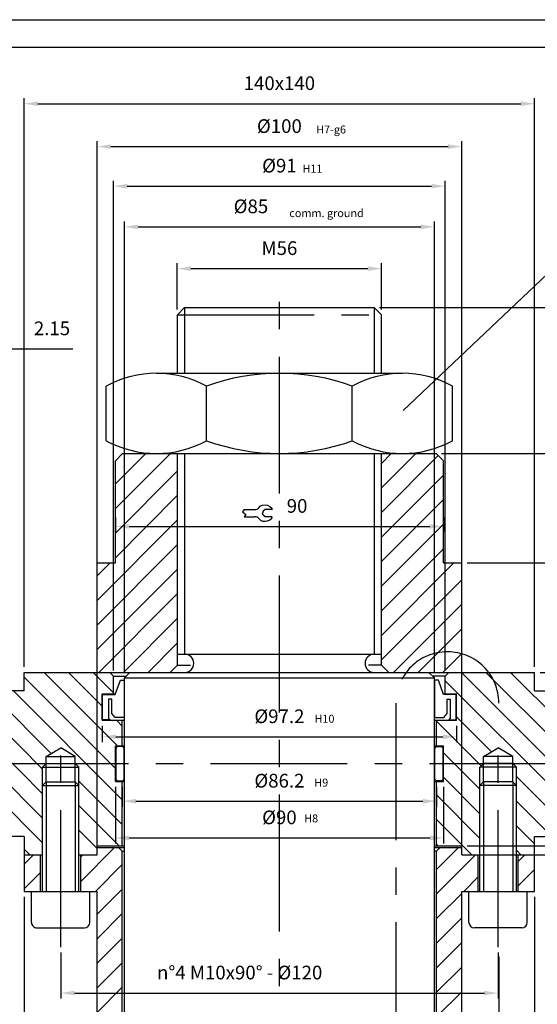
# Model space of a CAD drawing. Extents: x 6370 to 7261, y 1584 to 2214.
# Drawn here: x 6583 to 6725, y 1945 to 2214 of the extents above; entities that cross this region are included whole.
import ezdxf
from ezdxf.enums import TextEntityAlignment as Align

# ---------------------------------------------------------------- set-up
doc = ezdxf.new("R2010")
doc.units = 0
doc.header["$LTSCALE"] = 100
doc.header["$MEASUREMENT"] = 0
doc.linetypes.add('CENTER', pattern=[0.6, 0.375, -0.075, 0.075, -0.075])
doc.layers.get('0').update_dxf_attribs({"linetype": 'CONTINUOUS'})
doc.layers.get('DEFPOINTS').update_dxf_attribs({"linetype": 'CONTINUOUS'})
doc.styles.get("Standard").update_dxf_attribs({"font": 'romans.shx'})
doc.dimstyles.get("Standard").update_dxf_attribs({"dimscale": 1.5, "dimtxt": 2.5, "dimasz": 2.5, "dimexe": 1, "dimexo": 1, "dimgap": 1.5, "dimtad": 0, "dimdec": 4, "dimtxsty": 'STANDARD', "dimcen": -3, "dimclrd": 1, "dimclre": 1, "dimclrt": 1, "dimazin": 3, "dimtfac": 1, "dimtdec": 4, "dimtmove": 0, "dimatfit": 3, "dimtvp": 1, "dimtolj": 1, "dimtzin": 0})

# ---------------------------------------------------------------- blocks, each defined once
blk = doc.blocks.new('*X0')
at = {"color": 0, "linetype": 'CONTINUOUS'}
for p, q in [((6532.4, 2080.44), (6547.48, 2095.52)), ((6532.4, 2087.17), (6540.75, 2095.52)), ((6605.4, 2092.82), (6608.1, 2095.52)), ((6605.4, 2086.09), (6614.83, 2095.52)), ((6605.4, 2079.35), (6620.99, 2094.94)), ((6532.4, 2073.7), (6549.4, 2090.7)), ((6605.4, 2072.62), (6622.4, 2089.62)), ((6532.4, 2066.97), (6549.4, 2083.97)), ((6605.4, 2065.88), (6622.4, 2082.88)), ((6527.4, 2055.23), (6549.4, 2077.23)), ((6605.4, 2059.15), (6622.4, 2076.15)), ((6527.4, 2048.5), (6549.4, 2070.5)), ((6605.4, 2052.41), (6622.4, 2069.41)), ((6527.4, 2061.97), (6530.95, 2065.52)), ((6605.4, 2045.68), (6625.24, 2065.52)), ((6527.4, 2041.76), (6549.4, 2063.76)), ((6605.4, 2038.94), (6627.4, 2060.94)), ((6527.89, 2035.52), (6549.4, 2057.03)), ((6608.71, 2035.52), (6627.4, 2054.21)), ((6534.63, 2035.52), (6549.4, 2050.29)), ((6615.45, 2035.52), (6627.4, 2047.47)), ((6541.36, 2035.52), (6549.4, 2043.56)), ((6622.19, 2035.52), (6627.4, 2040.74))]:
    blk.add_line(p, q, dxfattribs=at)
blk = doc.blocks.new('*X1')
at = {"color": 0, "linetype": 'CONTINUOUS'}
for p, q in [((6588.45, 2268.33), (6568.3, 2288.48)), ((6584.26, 2279.25), (6575.04, 2288.48)), ((6587.36, 2282.88), (6581.77, 2288.48)), ((6725.3, 2245.98), (6682.8, 2288.48)), ((6714.23, 2263.78), (6689.53, 2288.48)), ((6717.27, 2267.48), (6696.27, 2288.48)), ((6587.86, 2262.18), (6562.86, 2287.18)), ((6718.56, 2245.98), (6678.36, 2286.18)), ((6589.76, 2253.54), (6559.83, 2283.48)), ((6567.86, 2255.24), (6542.12, 2280.98)), ((6567.86, 2261.97), (6548.86, 2280.98)), ((6570.28, 2266.29), (6555.36, 2281.21)), ((6589.76, 2273.75), (6588.14, 2275.38)), ((6688.23, 2262.84), (6675.96, 2275.11)), ((6691.06, 2266.75), (6681.46, 2276.34)), ((6676.01, 2268.33), (6675.96, 2268.37)), ((6567.86, 2248.5), (6550.01, 2266.36)), ((6687.86, 2256.47), (6677.86, 2266.47)), ((6567.86, 2241.77), (6549.65, 2259.98)), ((6589.76, 2246.81), (6577.86, 2258.71)), ((6687.86, 2249.74), (6677.86, 2259.74)), ((6711.83, 2245.98), (6697.86, 2259.94)), ((6687.86, 2243), (6675.96, 2254.9)), ((6588.86, 2240.98), (6577.86, 2251.97)), ((6707.59, 2243.48), (6697.86, 2253.21)), ((6685.65, 2238.48), (6675.96, 2248.17)), ((6582.86, 2240.24), (6577.86, 2245.24)), ((6702.86, 2241.47), (6697.86, 2246.47)), ((6564.42, 2238.48), (6562.86, 2240.03)), ((6676.42, 2240.98), (6675.96, 2241.43)), ((6577.89, 2238.48), (6577.86, 2238.5)), ((6699.12, 2238.48), (6697.86, 2239.74))]:
    blk.add_line(p, q, dxfattribs=at)
blk = doc.blocks.new('*X9')
at = {"color": 0, "linetype": 'CONTINUOUS'}
for p, q in [((6578.36, 1978.23), (6587.66, 1987.52)), ((6675.96, 1981.53), (6681.95, 1987.52)), ((6562.86, 1982.93), (6565.45, 1985.52)), ((6578.36, 1984.96), (6578.92, 1985.52)), ((6675.96, 1974.8), (6686.68, 1985.52)), ((6582.39, 1975.52), (6589.76, 1982.89)), ((6562.86, 1976.2), (6567.36, 1980.7)), ((6683.42, 1975.52), (6687.36, 1979.46)), ((6582.86, 1969.26), (6589.76, 1976.16)), ((6675.96, 1968.06), (6682.86, 1974.96)), ((6582.86, 1962.52), (6589.76, 1969.42)), ((6675.96, 1961.33), (6682.86, 1968.23)), ((6582.86, 1955.79), (6589.76, 1962.69)), ((6675.96, 1954.59), (6682.86, 1961.49)), ((6582.86, 1949.05), (6589.76, 1955.95)), ((6675.96, 1947.86), (6682.86, 1954.76)), ((6582.86, 1942.32), (6589.76, 1949.22)), ((6675.96, 1941.12), (6682.86, 1948.02)), ((6582.86, 1935.58), (6589.76, 1942.48)), ((6675.96, 1934.39), (6682.86, 1941.29)), ((6582.86, 1928.85), (6589.76, 1935.75)), ((6675.96, 1927.65), (6682.86, 1934.55)), ((6582.86, 1922.11), (6589.76, 1929.01)), ((6675.96, 1920.92), (6682.86, 1927.82)), ((6582.86, 1915.38), (6589.76, 1922.28)), ((6675.96, 1914.18), (6682.86, 1921.08)), ((6582.86, 1908.64), (6589.76, 1915.54)), ((6675.96, 1907.45), (6682.86, 1914.35)), ((6582.86, 1901.9), (6589.76, 1908.8)), ((6675.96, 1900.71), (6682.86, 1907.61)), ((6582.86, 1895.17), (6589.76, 1902.07)), ((6675.96, 1893.98), (6682.86, 1900.88)), ((6582.86, 1888.43), (6589.76, 1895.33)), ((6677.86, 1889.14), (6682.86, 1894.14)), ((6582.86, 1881.7), (6587.86, 1886.7)), ((6677.86, 1882.41), (6682.86, 1887.41)), ((6582.86, 1874.96), (6588.57, 1880.67)), ((6675.96, 1880.51), (6676.13, 1880.67)), ((6675.96, 1873.77), (6682.86, 1880.67)), ((6588.25, 1873.62), (6589.76, 1875.13)), ((6681.46, 1872.54), (6682.86, 1873.94)), ((6582.86, 1868.23), (6584.26, 1869.63)), ((6583.38, 1862.01), (6587.36, 1865.99)), ((6678.36, 1862.7), (6682.86, 1867.2))]:
    blk.add_line(p, q, dxfattribs=at)
blk = doc.blocks.new('*X10')
at = {"color": 0, "linetype": 'CONTINUOUS'}
for p, q in [((6698.36, 1983.73), (6700.15, 1985.52)), ((6698.36, 1976.99), (6702.86, 1981.49))]:
    blk.add_line(p, q, dxfattribs=at)
blk = doc.blocks.new('*D16')
at = {"color": 1, "linetype": 'BYBLOCK'}
for p, q in [((6604.86, 2135.02), (6604.86, 2147.68)), ((6608.61, 2146.18), (6657.11, 2146.18)), ((6660.86, 2135.02), (6660.86, 2147.68))]:
    blk.add_line(p, q, dxfattribs=at)
for points in [[(6608.61, 2146.81), (6608.61, 2145.56), (6604.86, 2146.18)], [(6657.11, 2146.81), (6657.11, 2145.56), (6660.86, 2146.18)]]:
    blk.add_solid(points, dxfattribs=at)
at = {"layer": 'DEFPOINTS', "color": 0, "linetype": 'BYBLOCK'}
for p in [(6660.86, 2146.18), (6604.86, 2133.52), (6660.86, 2133.52)]:
    blk.add_point(p, dxfattribs=at)
at = {"color": 1, "linetype": 'BYBLOCK'}
blk.add_text('M56', height=3.75, dxfattribs=at).set_placement((6632.86, 2149.93), align=Align.CENTER)
blk = doc.blocks.new('*D77')
at = {"color": 1, "linetype": 'BYBLOCK'}
for p, q in [((6611.47, 2035.52), (6611.47, 2159.14)), ((6696.47, 2035.52), (6696.47, 2159.14)), ((6615.22, 2157.64), (6692.72, 2157.64))]:
    blk.add_line(p, q, dxfattribs=at)
for points in [[(6615.22, 2158.26), (6615.22, 2157.01), (6611.47, 2157.64)], [(6692.72, 2158.26), (6692.72, 2157.01), (6696.47, 2157.64)]]:
    blk.add_solid(points, dxfattribs=at)
at = {"layer": 'DEFPOINTS', "color": 0, "linetype": 'BYBLOCK'}
for p in [(6696.47, 2157.64), (6611.47, 2034.02), (6696.47, 2034.02)]:
    blk.add_point(p, dxfattribs=at)
at = {"color": 1, "linetype": 'BYBLOCK'}
blk.add_text('%%c85', height=3.75, dxfattribs=at).set_placement((6646.16, 2161.39), align=Align.CENTER)
blk = doc.blocks.new('*D15')
at = {"color": 1, "linetype": 'BYBLOCK'}
for p, q in [((6587.36, 2036.02), (6587.36, 2170.29)), ((6678.36, 2036.02), (6678.36, 2170.29)), ((6591.11, 2168.79), (6674.61, 2168.79))]:
    blk.add_line(p, q, dxfattribs=at)
for points in [[(6591.11, 2169.41), (6591.11, 2168.16), (6587.36, 2168.79)], [(6674.61, 2169.41), (6674.61, 2168.16), (6678.36, 2168.79)]]:
    blk.add_solid(points, dxfattribs=at)
at = {"layer": 'DEFPOINTS', "color": 0, "linetype": 'BYBLOCK'}
for p in [(6678.36, 2168.79), (6587.36, 2034.52), (6678.36, 2034.52)]:
    blk.add_point(p, dxfattribs=at)
at = {"color": 1, "linetype": 'BYBLOCK'}
blk.add_text('%%c91', height=3.75, dxfattribs=at).set_placement((6632.86, 2172.54), align=Align.CENTER)
blk = doc.blocks.new('*D11')
at = {"color": 1, "linetype": 'BYBLOCK'}
for p, q in [((6587.86, 2078.02), (6587.86, 2074.03)), ((6677.86, 2078.02), (6677.86, 2074.03)), ((6591.61, 2075.53), (6674.11, 2075.53))]:
    blk.add_line(p, q, dxfattribs=at)
for points in [[(6591.61, 2076.15), (6591.61, 2074.9), (6587.86, 2075.53)], [(6674.11, 2076.15), (6674.11, 2074.9), (6677.86, 2075.53)]]:
    blk.add_solid(points, dxfattribs=at)
at = {"layer": 'DEFPOINTS', "color": 0, "linetype": 'BYBLOCK'}
for p in [(6587.86, 2079.52), (6677.86, 2079.52), (6677.86, 2075.53)]:
    blk.add_point(p, dxfattribs=at)
at = {"color": 1, "linetype": 'BYBLOCK'}
blk.add_text('90', height=3.75, dxfattribs=at).set_placement((6637.71, 2079.28), align=Align.CENTER)
blk = doc.blocks.new('*D78')
at = {"color": 1, "linetype": 'BYBLOCK'}
for p, q in [((6610.87, 2004.17), (6610.87, 1998.72)), ((6697.07, 2004.17), (6697.07, 1998.72)), ((6614.62, 2000.22), (6693.32, 2000.22))]:
    blk.add_line(p, q, dxfattribs=at)
for points in [[(6614.62, 2000.84), (6614.62, 1999.59), (6610.87, 2000.22)], [(6693.32, 2000.84), (6693.32, 1999.59), (6697.07, 2000.22)]]:
    blk.add_solid(points, dxfattribs=at)
at = {"layer": 'DEFPOINTS', "color": 0, "linetype": 'BYBLOCK'}
for p in [(6610.87, 2005.67), (6697.07, 2005.67), (6697.07, 2000.22)]:
    blk.add_point(p, dxfattribs=at)
at = {"color": 1, "linetype": 'BYBLOCK'}
blk.add_text('%%c86.2', height=3.75, dxfattribs=at).set_placement((6653.97, 2003.97), align=Align.CENTER)
blk = doc.blocks.new('*D13')
at = {"color": 1, "linetype": 'BYBLOCK'}
for p, q in [((6587.86, 2004.17), (6587.86, 1988.67)), ((6677.86, 2004.17), (6677.86, 1988.67)), ((6591.61, 1990.17), (6674.11, 1990.17))]:
    blk.add_line(p, q, dxfattribs=at)
for points in [[(6591.61, 1990.79), (6591.61, 1989.54), (6587.86, 1990.17)], [(6674.11, 1990.79), (6674.11, 1989.54), (6677.86, 1990.17)]]:
    blk.add_solid(points, dxfattribs=at)
at = {"layer": 'DEFPOINTS', "color": 0, "linetype": 'BYBLOCK'}
for p in [(6587.86, 2005.67), (6677.86, 2005.67), (6677.86, 1990.17)]:
    blk.add_point(p, dxfattribs=at)
at = {"color": 1, "linetype": 'BYBLOCK'}
blk.add_text('%%c90', height=3.75, dxfattribs=at).set_placement((6632.86, 1993.92), align=Align.CENTER)
blk = doc.blocks.new('*D12')
at = {"color": 1, "linetype": 'BYBLOCK'}
for p, q in [((6584.26, 2020.92), (6584.26, 2016.38)), ((6681.46, 2020.92), (6681.46, 2016.38)), ((6588.01, 2017.88), (6677.71, 2017.88))]:
    blk.add_line(p, q, dxfattribs=at)
for points in [[(6588.01, 2018.51), (6588.01, 2017.26), (6584.26, 2017.88)], [(6677.71, 2018.51), (6677.71, 2017.26), (6681.46, 2017.88)]]:
    blk.add_solid(points, dxfattribs=at)
at = {"layer": 'DEFPOINTS', "color": 0, "linetype": 'BYBLOCK'}
for p in [(6584.26, 2022.42), (6681.46, 2022.42), (6681.46, 2017.88)]:
    blk.add_point(p, dxfattribs=at)
at = {"color": 1, "linetype": 'BYBLOCK'}
blk.add_text('%%c97.2', height=3.75, dxfattribs=at).set_placement((6632.86, 2021.63), align=Align.CENTER)
blk = doc.blocks.new('*D14')
at = {"color": 1, "linetype": 'BYBLOCK'}
for p, q in [((6582.86, 1987.02), (6582.86, 2181.13)), ((6682.86, 1987.02), (6682.86, 2181.13)), ((6586.61, 2179.63), (6679.11, 2179.63))]:
    blk.add_line(p, q, dxfattribs=at)
for points in [[(6586.61, 2180.25), (6586.61, 2179), (6582.86, 2179.63)], [(6679.11, 2180.25), (6679.11, 2179), (6682.86, 2179.63)]]:
    blk.add_solid(points, dxfattribs=at)
at = {"layer": 'DEFPOINTS', "color": 0, "linetype": 'BYBLOCK'}
for p in [(6682.86, 2179.63), (6582.86, 1985.52), (6682.86, 1985.52)]:
    blk.add_point(p, dxfattribs=at)
at = {"color": 1, "linetype": 'BYBLOCK'}
blk.add_text('%%c100', height=3.75, dxfattribs=at).set_placement((6632.86, 2183.38), align=Align.CENTER)
blk = doc.blocks.new('*D17')
at = {"color": 1, "linetype": 'BYBLOCK'}
for p, q in [((6562.86, 2037.02), (6562.86, 2192.89)), ((6566.61, 2191.39), (6699.11, 2191.39)), ((6702.86, 2037.02), (6702.86, 2192.89))]:
    blk.add_line(p, q, dxfattribs=at)
for points in [[(6566.61, 2192.01), (6566.61, 2190.76), (6562.86, 2191.39)], [(6699.11, 2192.01), (6699.11, 2190.76), (6702.86, 2191.39)]]:
    blk.add_solid(points, dxfattribs=at)
at = {"layer": 'DEFPOINTS', "color": 0, "linetype": 'BYBLOCK'}
for p in [(6702.86, 2191.39), (6562.86, 2035.52), (6702.86, 2035.52)]:
    blk.add_point(p, dxfattribs=at)
at = {"color": 1, "linetype": 'BYBLOCK'}
blk.add_text('140x140', height=3.75, dxfattribs=at).set_placement((6632.86, 2195.14), align=Align.CENTER)
blk = doc.blocks.new('*D81')
at = {"color": 1, "linetype": 'BYBLOCK'}
for p, q in [((6593.97, 1958.75), (6593.97, 1946.14)), ((6713.97, 1958.75), (6713.97, 1946.14)), ((6597.72, 1947.64), (6710.22, 1947.64))]:
    blk.add_line(p, q, dxfattribs=at)
for points in [[(6597.72, 1948.27), (6597.72, 1947.02), (6593.97, 1947.64)], [(6710.22, 1948.27), (6710.22, 1947.02), (6713.97, 1947.64)]]:
    blk.add_solid(points, dxfattribs=at)
at = {"layer": 'DEFPOINTS', "color": 0, "linetype": 'BYBLOCK'}
for p in [(6593.97, 1960.25), (6713.97, 1960.25), (6713.97, 1947.64)]:
    blk.add_point(p, dxfattribs=at)
at = {"color": 1, "linetype": 'BYBLOCK'}
blk.add_text('n%%d4 M10x90%%d - %%c120', height=3.75, dxfattribs=at).set_placement((6643.07, 1951.39), align=Align.CENTER)
blk = doc.blocks.new('*D18')
at = {"color": 1, "linetype": 'BYBLOCK'}
for p, q in [((6562.86, 1974.02), (6562.86, 1932.73)), ((6702.86, 1974.02), (6702.86, 1932.73)), ((6566.61, 1934.23), (6699.11, 1934.23))]:
    blk.add_line(p, q, dxfattribs=at)
for points in [[(6566.61, 1934.86), (6566.61, 1933.61), (6562.86, 1934.23)], [(6699.11, 1934.86), (6699.11, 1933.61), (6702.86, 1934.23)]]:
    blk.add_solid(points, dxfattribs=at)
at = {"layer": 'DEFPOINTS', "color": 0, "linetype": 'BYBLOCK'}
for p in [(6562.86, 1975.52), (6702.86, 1975.52), (6702.86, 1934.23)]:
    blk.add_point(p, dxfattribs=at)
at = {"color": 1, "linetype": 'BYBLOCK'}
blk.add_text('%%c140', height=3.75, dxfattribs=at).set_placement((6632.86, 1937.98), align=Align.CENTER)
blk = doc.blocks.new('*D20')
at = {"color": 1, "linetype": 'BYBLOCK'}
for p, q in [((6555.36, 1989.02), (6555.36, 1919.77)), ((6710.36, 1989.02), (6710.36, 1919.77)), ((6559.11, 1921.27), (6706.61, 1921.27))]:
    blk.add_line(p, q, dxfattribs=at)
for points in [[(6559.11, 1921.9), (6559.11, 1920.65), (6555.36, 1921.27)], [(6706.61, 1921.9), (6706.61, 1920.65), (6710.36, 1921.27)]]:
    blk.add_solid(points, dxfattribs=at)
at = {"layer": 'DEFPOINTS', "color": 0, "linetype": 'BYBLOCK'}
for p in [(6555.36, 1990.52), (6710.36, 1990.52), (6710.36, 1921.27)]:
    blk.add_point(p, dxfattribs=at)
at = {"color": 1, "linetype": 'BYBLOCK'}
blk.add_text('155', height=3.75, dxfattribs=at).set_placement((6632.86, 1925.02), align=Align.CENTER)
blk = doc.blocks.new('*D19')
at = {"color": 1, "linetype": 'BYBLOCK'}
for p, q in [((6522.36, 1992.52), (6522.36, 1906.17)), ((6743.36, 1992.52), (6743.36, 1906.17)), ((6526.11, 1907.67), (6739.61, 1907.67))]:
    blk.add_line(p, q, dxfattribs=at)
for points in [[(6526.11, 1908.3), (6526.11, 1907.05), (6522.36, 1907.67)], [(6739.61, 1908.3), (6739.61, 1907.05), (6743.36, 1907.67)]]:
    blk.add_solid(points, dxfattribs=at)
at = {"layer": 'DEFPOINTS', "color": 0, "linetype": 'BYBLOCK'}
for p in [(6522.36, 1994.02), (6743.36, 1994.02), (6743.36, 1907.67)]:
    blk.add_point(p, dxfattribs=at)
at = {"color": 1, "linetype": 'BYBLOCK'}
blk.add_text('221', height=3.75, dxfattribs=at).set_placement((6632.86, 1911.42), align=Align.CENTER)
blk = doc.blocks.new('*D29')
at = {"color": 1, "linetype": 'BYBLOCK'}
for p, q in [((6549.11, 2124.2), (6545.36, 2124.2)), ((6552.86, 2041.02), (6552.86, 2125.7)), ((6552.86, 2124.2), (6555.01, 2124.2)), ((6555.01, 2041.02), (6555.01, 2125.7)), ((6558.76, 2124.2), (6562.51, 2124.2)), ((6562.51, 2124.2), (6576.19, 2124.2))]:
    blk.add_line(p, q, dxfattribs=at)
for points in [[(6549.11, 2124.82), (6549.11, 2123.57), (6552.86, 2124.2)], [(6558.76, 2124.82), (6558.76, 2123.57), (6555.01, 2124.2)]]:
    blk.add_solid(points, dxfattribs=at)
at = {"layer": 'DEFPOINTS', "color": 0, "linetype": 'BYBLOCK'}
for p in [(6555.01, 2124.2), (6552.86, 2039.52), (6555.01, 2039.52)]:
    blk.add_point(p, dxfattribs=at)
at = {"color": 1, "linetype": 'BYBLOCK'}
blk.add_text('2.15', height=3.75, dxfattribs=at).set_placement((6570.48, 2127.95), align=Align.CENTER)
blk = doc.blocks.new('*D45')
at = {"color": 1, "linetype": 'BYBLOCK'}
for p, q in [((6725.47, 2035.52), (6836.53, 2035.52)), ((6835.03, 2031.77), (6835.03, 1989.27)), ((6725.47, 1985.52), (6836.53, 1985.52))]:
    blk.add_line(p, q, dxfattribs=at)
for points in [[(6834.4, 2031.77), (6835.65, 2031.77), (6835.03, 2035.52)], [(6834.4, 1989.27), (6835.65, 1989.27), (6835.03, 1985.52)]]:
    blk.add_solid(points, dxfattribs=at)
at = {"layer": 'DEFPOINTS', "color": 0, "linetype": 'BYBLOCK'}
for p in [(6723.97, 2035.52), (6723.97, 1985.52), (6835.03, 1985.52)]:
    blk.add_point(p, dxfattribs=at)
at = {"color": 1, "linetype": 'BYBLOCK'}
blk.add_text('50', height=3.75, rotation=90, dxfattribs=at).set_placement((6831.28, 2010.52), align=Align.CENTER)
blk = doc.blocks.new('*D44')
at = {"color": 1, "linetype": 'BYBLOCK'}
for p, q in [((6810.2, 1991.77), (6810.2, 1995.52)), ((6705.47, 1988.02), (6811.7, 1988.02)), ((6810.2, 1988.02), (6810.2, 1985.52)), ((6705.47, 1985.52), (6811.7, 1985.52)), ((6810.2, 1981.77), (6810.2, 1978.02)), ((6810.2, 1978.02), (6810.2, 1967.91))]:
    blk.add_line(p, q, dxfattribs=at)
for points in [[(6809.58, 1991.77), (6810.83, 1991.77), (6810.2, 1988.02)], [(6809.58, 1981.77), (6810.83, 1981.77), (6810.2, 1985.52)]]:
    blk.add_solid(points, dxfattribs=at)
at = {"layer": 'DEFPOINTS', "color": 0, "linetype": 'BYBLOCK'}
for p in [(6703.97, 1988.02), (6703.97, 1985.52), (6810.2, 1985.52)]:
    blk.add_point(p, dxfattribs=at)
at = {"color": 1, "linetype": 'BYBLOCK'}
blk.add_text('2.5', height=3.75, rotation=90, dxfattribs=at).set_placement((6806.45, 1971.84), align=Align.CENTER)
blk = doc.blocks.new('*D43')
at = {"color": 1, "linetype": 'BYBLOCK'}
for p, q in [((6705.47, 1985.52), (6811.7, 1985.52)), ((6810.2, 1981.77), (6810.2, 1864.27)), ((6703.47, 1860.52), (6811.7, 1860.52))]:
    blk.add_line(p, q, dxfattribs=at)
for points in [[(6809.58, 1981.77), (6810.83, 1981.77), (6810.2, 1985.52)], [(6809.58, 1864.27), (6810.83, 1864.27), (6810.2, 1860.52)]]:
    blk.add_solid(points, dxfattribs=at)
at = {"layer": 'DEFPOINTS', "color": 0, "linetype": 'BYBLOCK'}
for p in [(6703.97, 1985.52), (6701.97, 1860.52), (6810.2, 1860.52)]:
    blk.add_point(p, dxfattribs=at)
at = {"color": 1, "linetype": 'BYBLOCK'}
blk.add_text('125', height=3.75, rotation=90, dxfattribs=at).set_placement((6806.45, 1923.02), align=Align.CENTER)
blk = doc.blocks.new('*D47')
at = {"color": 1, "linetype": 'BYBLOCK'}
for p, q in [((6698.47, 2095.52), (6836.5, 2095.52)), ((6835, 2039.27), (6835, 2091.77)), ((6725.47, 2035.52), (6836.5, 2035.52))]:
    blk.add_line(p, q, dxfattribs=at)
for points in [[(6834.38, 2091.77), (6835.63, 2091.77), (6835, 2095.52)], [(6834.38, 2039.27), (6835.63, 2039.27), (6835, 2035.52)]]:
    blk.add_solid(points, dxfattribs=at)
at = {"layer": 'DEFPOINTS', "color": 0, "linetype": 'BYBLOCK'}
for p in [(6696.97, 2095.52), (6835, 2095.52), (6723.97, 2035.52)]:
    blk.add_point(p, dxfattribs=at)
at = {"color": 1, "linetype": 'BYBLOCK'}
blk.add_text('60', height=3.75, rotation=90, dxfattribs=at).set_placement((6831.25, 2065.52), align=Align.CENTER)
blk = doc.blocks.new('*D48')
at = {"color": 1, "linetype": 'BYBLOCK'}
for p, q in [((6705.47, 2065.52), (6824.33, 2065.52)), ((6822.83, 2039.27), (6822.83, 2061.77)), ((6725.47, 2035.52), (6824.33, 2035.52))]:
    blk.add_line(p, q, dxfattribs=at)
for points in [[(6822.2, 2061.77), (6823.45, 2061.77), (6822.83, 2065.52)], [(6822.2, 2039.27), (6823.45, 2039.27), (6822.83, 2035.52)]]:
    blk.add_solid(points, dxfattribs=at)
at = {"layer": 'DEFPOINTS', "color": 0, "linetype": 'BYBLOCK'}
for p in [(6703.97, 2065.52), (6822.83, 2065.52), (6723.97, 2035.52)]:
    blk.add_point(p, dxfattribs=at)
at = {"color": 1, "linetype": 'BYBLOCK'}
blk.add_text('30', height=3.75, rotation=90, dxfattribs=at).set_placement((6819.08, 2050.52), align=Align.CENTER)
blk = doc.blocks.new('*D49')
at = {"color": 1, "linetype": 'BYBLOCK'}
for p, q in [((6681.47, 2135.52), (6848.86, 2135.52)), ((6847.36, 2039.27), (6847.36, 2131.77)), ((6725.47, 2035.52), (6848.86, 2035.52))]:
    blk.add_line(p, q, dxfattribs=at)
for points in [[(6846.73, 2131.77), (6847.98, 2131.77), (6847.36, 2135.52)], [(6846.73, 2039.27), (6847.98, 2039.27), (6847.36, 2035.52)]]:
    blk.add_solid(points, dxfattribs=at)
at = {"layer": 'DEFPOINTS', "color": 0, "linetype": 'BYBLOCK'}
for p in [(6679.97, 2135.52), (6847.36, 2135.52), (6723.97, 2035.52)]:
    blk.add_point(p, dxfattribs=at)
at = {"color": 1, "linetype": 'BYBLOCK'}
blk.add_text('100', height=3.75, rotation=90, dxfattribs=at).set_placement((6843.61, 2085.52), align=Align.CENTER)

msp = doc.modelspace()

# ---------------------------------------------------------------- linework, layer by layer
at = {"color": 3, "linetype": 'CONTINUOUS'}
for p, q in [((6687.87789, 2107.31237), (6750.32242, 2166.3193)), ((6627.96886, 2135.51934), (6627.96886, 2117.51934)), ((6679.96886, 2135.51934), (6679.96886, 2117.51934)), ((6627.96886, 2095.51934), (6627.96886, 2040.51934)), ((6679.96886, 2095.51934), (6679.96886, 2040.51934)), ((6648.36038, 2080.65754), (6648.79809, 2081.13462)), ((6648.79809, 2081.13462), (6649.28569, 2081.3696)), ((6649.28569, 2081.3696), (6650.0258, 2081.41311)), ((6650.0258, 2081.41311), (6650.66142, 2081.31738)), ((6650.66142, 2081.31738), (6651.3667, 2080.98667)), ((6651.3667, 2080.98667), (6651.8543, 2080.52542)), ((6644.32633, 2080.12968), (6643.85693, 2079.50391)), ((6643.85693, 2079.50391), (6644.78791, 2078.83394)), ((6644.32633, 2080.12968), (6647.26277, 2080.17498)), ((6644.78791, 2078.83394), (6644.32633, 2078.13267)), ((6644.32633, 2078.13267), (6647.26277, 2078.17797)), ((6649.49466, 2079.70735), (6649.29199, 2079.17648)), ((6649.49466, 2078.6456), (6649.29199, 2079.17648)), ((6650.10416, 2080.18601), (6649.49466, 2079.70735)), ((6650.10416, 2078.16694), (6649.49466, 2078.6456)), ((6651.90654, 2080.18601), (6650.10416, 2080.18601)), ((6651.90654, 2078.16694), (6650.10416, 2078.16694)), ((6651.8543, 2080.52542), (6651.9675, 2080.27304)), ((6651.8543, 2077.82753), (6651.9675, 2078.07991)), ((6651.9675, 2080.27304), (6651.90654, 2080.18601)), ((6651.9675, 2078.07991), (6651.90654, 2078.16694)), ((6648.36038, 2077.69542), (6648.79809, 2077.21833)), ((6648.79809, 2077.21833), (6649.28569, 2076.98335)), ((6649.28569, 2076.98335), (6650.0258, 2076.93984)), ((6650.0258, 2076.93984), (6650.66142, 2077.03557)), ((6650.66142, 2077.03557), (6651.3667, 2077.36628)), ((6651.3667, 2077.36628), (6651.8543, 2077.82753)), ((6625.96886, 2037.51934), (6629.5506, 2037.51934)), ((6681.96886, 2037.51934), (6678.37452, 2037.51934)), ((6608.46886, 2034.51934), (6611.82566, 2034.51934)), ((6699.46886, 2034.51934), (6696.11206, 2034.51934)), ((6588.96886, 2009.51934), (6589.96886, 2010.51934)), ((6589.96886, 2010.51934), (6597.96886, 2010.51934)), ((6597.96886, 2010.51934), (6598.96886, 2009.51934)), ((6709.96886, 2010.51934), (6708.96886, 2009.51934)), ((6717.96886, 2010.51934), (6709.96886, 2010.51934)), ((6718.96886, 2009.51934), (6717.96886, 2010.51934)), ((6588.96886, 2009.51934), (6598.96886, 2009.51934)), ((6588.96886, 2004.51934), (6588.96886, 2009.51934)), ((6598.96886, 2004.51934), (6598.96886, 2009.51934)), ((6708.96886, 2004.51934), (6708.96886, 2009.51934)), ((6718.96886, 2009.51934), (6708.96886, 2009.51934)), ((6718.96886, 2004.51934), (6718.96886, 2009.51934)), ((6589.96886, 2005.51934), (6589.96886, 1975.51934)), ((6597.96886, 2005.51934), (6597.96886, 1975.51934)), ((6709.96886, 2005.51934), (6709.96886, 1975.51934)), ((6717.96886, 2005.51934), (6717.96886, 1975.51934)), ((6588.96886, 2004.51934), (6598.96886, 2004.51934)), ((6718.96886, 2004.51934), (6708.96886, 2004.51934))]:
    msp.add_line(p, q, dxfattribs=at)
at = {"color": 3, "linetype": 'CENTER'}
for p, q in [((6653.96886, 1664.55425), (6653.96886, 2141.48925)), ((6625.96886, 2133.51934), (6681.96886, 2133.51934)), ((6685.93824, 2027.06674), (6685.93824, 1868.76773)), ((6593.96886, 1960.25395), (6593.96886, 2018.44764)), ((6713.96886, 1960.25395), (6713.96886, 2018.44764)), ((6515.0998, 2010.51934), (6838.34789, 2010.51934)), ((6714.17896, 1957.64404), (6714.17896, 1868.76773))]:
    msp.add_line(p, q, dxfattribs=at)
at = {"color": 7, "linetype": 'CONTINUOUS'}
for p, q in [((6625.96886, 2133.51934), (6627.96886, 2135.51934)), ((6627.96886, 2135.51934), (6679.96886, 2135.51934)), ((6679.96886, 2135.51934), (6681.96886, 2133.51934)), ((6625.96886, 2117.51934), (6625.96886, 2133.51934)), ((6681.96886, 2117.51934), (6681.96886, 2133.51934)), ((6620.21886, 2117.51934), (6673.96886, 2117.51934)), ((6673.96886, 2117.51934), (6687.71886, 2117.51934)), ((6606.46886, 2099.01934), (6606.46886, 2114.01934)), ((6633.96886, 2099.01934), (6633.96886, 2114.01934)), ((6673.96886, 2099.01934), (6673.96886, 2114.01934)), ((6701.46886, 2099.01934), (6701.46886, 2114.01934)), ((6610.96886, 2095.51934), (6608.96886, 2093.51934)), ((6610.96886, 2095.51934), (6696.96886, 2095.51934)), ((6625.96886, 2037.51934), (6625.96886, 2095.51934)), ((6681.96886, 2037.51934), (6681.96886, 2095.51934)), ((6696.96886, 2095.51934), (6698.96886, 2093.51934)), ((6608.96886, 2065.51934), (6608.96886, 2093.51934)), ((6698.96886, 2065.51934), (6698.96886, 2093.51934)), ((6603.96886, 2035.51934), (6603.96886, 2065.51934)), ((6603.96886, 2065.51934), (6608.96886, 2065.51934)), ((6698.96886, 2065.51934), (6703.96886, 2065.51934)), ((6703.96886, 2035.51934), (6703.96886, 2065.51934)), ((6625.96886, 2040.51934), (6681.96886, 2040.51934)), ((6625.96886, 2037.51934), (6623.96886, 2035.51934)), ((6681.96886, 2037.51934), (6683.96886, 2035.51934)), ((6583.96886, 2035.51934), (6607.46886, 2035.51934)), ((6583.96886, 2030.51934), (6583.96886, 2035.51934)), ((6607.46886, 2035.51934), (6723.96886, 2035.51934)), ((6607.46886, 2035.51934), (6608.46886, 2034.51934)), ((6611.46886, 2034.01934), (6612.96886, 2035.51934)), ((6694.96886, 2035.51934), (6696.46886, 2034.01934)), ((6700.46886, 2035.51934), (6699.46886, 2034.51934)), ((6723.96886, 2030.51934), (6723.96886, 2035.51934)), ((6608.46886, 2029.61934), (6608.46886, 2034.51934)), ((6611.46886, 1689.62922), (6611.46886, 2034.01934)), ((6611.46886, 2034.01934), (6696.46886, 2034.01934)), ((6696.46886, 1703.72475), (6696.46886, 2034.01934)), ((6699.46886, 2029.61934), (6699.46886, 2034.51934)), ((6583.96886, 2030.51934), (6576.46886, 2030.51934)), ((6605.36886, 2022.41934), (6605.36886, 2029.61934)), ((6605.36886, 2029.61934), (6608.98977, 2029.61934)), ((6696.46886, 2029.61934), (6696.53651, 2029.61934)), ((6698.94796, 2029.61934), (6702.56886, 2029.61934)), ((6702.56886, 2022.41934), (6702.56886, 2029.61934)), ((6723.96886, 2030.51934), (6731.46886, 2030.51934)), ((6605.36886, 2022.41934), (6611.46886, 2022.41934)), ((6610.86886, 2015.36934), (6610.86886, 2022.41934)), ((6696.46886, 2022.41934), (6702.56886, 2022.41934)), ((6697.06886, 2015.36934), (6697.06886, 2022.41934)), ((6589.96886, 2012.51934), (6593.96886, 2014.82874)), ((6597.96886, 2012.51934), (6593.96886, 2014.82874)), ((6608.96886, 2015.36934), (6611.46886, 2015.36934)), ((6608.96886, 2005.66934), (6608.96886, 2015.36934)), ((6696.46886, 2015.36934), (6698.96886, 2015.36934)), ((6698.96886, 2005.66934), (6698.96886, 2015.36934)), ((6709.96886, 2012.51934), (6713.96886, 2014.82874)), ((6717.96886, 2012.51934), (6713.96886, 2014.82874)), ((6589.96886, 2005.51934), (6589.96886, 2012.51934)), ((6589.96886, 2012.51934), (6597.96886, 2012.51934)), ((6597.96886, 2005.51934), (6597.96886, 2012.51934)), ((6717.96886, 2012.51934), (6709.96886, 2012.51934)), ((6709.96886, 2005.51934), (6709.96886, 2012.51934)), ((6717.96886, 2005.51934), (6717.96886, 2012.51934)), ((6588.96886, 2004.51934), (6589.96886, 2005.51934)), ((6589.96886, 2005.51934), (6597.96886, 2005.51934)), ((6597.96886, 2005.51934), (6598.96886, 2004.51934)), ((6608.96886, 2005.66934), (6611.46886, 2005.66934)), ((6610.86886, 1988.01934), (6610.86886, 2005.66934)), ((6696.46886, 2005.66934), (6698.96886, 2005.66934)), ((6697.06886, 1988.01934), (6697.06886, 2005.66934)), ((6709.96886, 2005.51934), (6708.96886, 2004.51934)), ((6717.96886, 2005.51934), (6709.96886, 2005.51934)), ((6718.96886, 2004.51934), (6717.96886, 2005.51934)), ((6588.96886, 1975.51934), (6588.96886, 2004.51934)), ((6598.96886, 1975.51934), (6598.96886, 2004.51934)), ((6708.96886, 1975.51934), (6708.96886, 2004.51934)), ((6718.96886, 1975.51934), (6718.96886, 2004.51934)), ((6583.96886, 1990.51934), (6576.46886, 1990.51934)), ((6583.96886, 1990.51934), (6583.96886, 1975.51934)), ((6723.96886, 1975.51934), (6723.96886, 1990.51934)), ((6723.96886, 1990.51934), (6731.46886, 1990.51934)), ((6603.96886, 1985.51934), (6603.96886, 1988.01934)), ((6603.96886, 1988.01934), (6611.46886, 1988.01934)), ((6603.96886, 1987.51934), (6611.46886, 1987.51934)), ((6609.86886, 1987.51934), (6610.86886, 1986.51934)), ((6610.86886, 1986.51934), (6611.46886, 1986.51934)), ((6610.86886, 1890.36934), (6610.86886, 1986.51934)), ((6696.46886, 1988.01934), (6703.96886, 1988.01934)), ((6696.46886, 1987.51934), (6703.96886, 1987.51934)), ((6697.06886, 1986.51934), (6696.46886, 1986.51934)), ((6698.06886, 1987.51934), (6697.06886, 1986.51934)), ((6697.06886, 1890.36934), (6697.06886, 1986.51934)), ((6703.96886, 1985.51934), (6703.96886, 1988.01934)), ((6583.96886, 1985.51934), (6588.96886, 1985.51934)), ((6588.46886, 1975.51934), (6588.46886, 1985.51934)), ((6598.96886, 1985.51934), (6603.96886, 1985.51934)), ((6599.46886, 1975.51934), (6599.46886, 1985.51934)), ((6703.96886, 1985.51934), (6708.96886, 1985.51934)), ((6708.46886, 1975.51934), (6708.46886, 1985.51934)), ((6718.96886, 1985.51934), (6723.96886, 1985.51934)), ((6719.46886, 1975.51934), (6719.46886, 1985.51934)), ((6583.96886, 1975.51934), (6603.96886, 1975.51934)), ((6585.96886, 1967.01934), (6585.96886, 1975.51934)), ((6601.96886, 1967.01934), (6601.96886, 1975.51934)), ((6603.96886, 1862.51934), (6603.96886, 1975.51934)), ((6703.96886, 1862.51934), (6703.96886, 1975.51934)), ((6703.96886, 1975.51934), (6723.96886, 1975.51934)), ((6705.96886, 1967.01934), (6705.96886, 1975.51934)), ((6721.96886, 1967.01934), (6721.96886, 1975.51934)), ((6587.46886, 1965.51934), (6600.46886, 1965.51934)), ((6720.46886, 1965.51934), (6707.46886, 1965.51934))]:
    msp.add_line(p, q, dxfattribs=at)
at = {"color": 1, "linetype": 'CONTINUOUS'}
msp.add_lwpolyline([(6370.41056, 1584.41579), (6370.41056, 2214.41579), (7261.41056, 2214.41579), (7261.41056, 1584.41579)], close=True, dxfattribs=at)
at = {"color": 7, "linetype": 'CONTINUOUS'}
for points in [[(6377.91056, 1591.91579), (6377.91056, 2206.91579), (7253.91056, 2206.91579), (7253.91056, 1591.91579)], [(6611.40121, 2023.12654), (6608.88538, 2023.12654), (6607.98226, 2024.22264), (6607.98226, 2028.18796), (6607.1114, 2028.18796), (6607.1114, 2022.99758), (6607.53071, 2022.51401), (6605.46643, 2022.51401), (6605.46643, 2029.50973), (6608.94989, 2029.50973), (6610.36907, 2033.41057), (6611.40121, 2033.41057)], [(6696.53651, 2023.12654), (6699.05234, 2023.12654), (6699.95546, 2024.22264), (6699.95546, 2028.18796), (6700.82633, 2028.18796), (6700.82633, 2022.99758), (6700.40702, 2022.51401), (6702.47129, 2022.51401), (6702.47129, 2029.50973), (6698.98784, 2029.50973), (6697.56865, 2033.41057), (6696.53651, 2033.41057)]]:
    msp.add_lwpolyline(points, close=True, dxfattribs=at)
for points in [[(6609.10698, 2014.7168), (6609.10698, 2006.31276, 0.414213562), (6609.60698, 2005.81276), (6610.84088, 2005.81276, 0.414213562), (6611.34088, 2006.31276), (6611.34088, 2014.7168, 0.414213562), (6610.84088, 2015.2168), (6609.60698, 2015.2168, 0.414213562)], [(6698.83075, 2014.7168), (6698.83075, 2006.31276, -0.414213562), (6698.33075, 2005.81276), (6697.09684, 2005.81276, -0.414213562), (6696.59684, 2006.31276), (6696.59684, 2014.7168, -0.414213562), (6697.09684, 2015.2168), (6698.33075, 2015.2168, -0.414213562)]]:
    msp.add_lwpolyline(points, format="xyb", close=True, dxfattribs=at)
for centre, radius, start, end in [((6620.21886, 2088.76041), 28.75893, 61.4378086, 118.5621915), ((6653.96886, 2058.62648), 58.89286, 70.1475091, 109.8524911), ((6687.71886, 2088.76041), 28.75893, 61.4378086, 118.5621915), ((6620.21886, 2124.27827), 28.75893, 241.4378086, 298.5621915), ((6653.96886, 2154.4122), 58.89286, 250.1475091, 289.8524911), ((6687.71886, 2124.27827), 28.75893, 241.4378086, 298.5621915), ((6627.96886, 2038.01934), 2.5, 270.0000001, 90.0000001), ((6679.96886, 2038.01934), 2.5, 89.9999999, 269.9999999), ((6587.46886, 1967.01934), 1.5, 180.0000001, 270.0000001), ((6600.46886, 1967.01934), 1.5, 270.0000001, 0.0000001), ((6707.46886, 1967.01934), 1.5, 179.9999999, 269.9999999), ((6720.46886, 1967.01934), 1.5, 269.9999999, 359.9999999)]:
    msp.add_arc(centre, radius, start, end, dxfattribs=at)
at = {"color": 3, "linetype": 'CONTINUOUS'}
for centre, start, end in [((6647.26277, 2081.66455), 270, 317.4646109), ((6647.26277, 2076.6884), 42.5353891, 90)]:
    msp.add_arc(centre, 1.48957, start, end, dxfattribs=at)
at = {"color": 3, "linetype": 'CENTER'}
msp.add_arc((6700.0586, 2027.06674), 14.12036, 0, 180, dxfattribs=at)
at = {"layer": 'DEFPOINTS', "color": 0, "linetype": 'BYBLOCK'}
msp.add_point((6723.96886, 2035.51934), dxfattribs=at)

# ---------------------------------------------------------------- block references
at = {"color": 3, "linetype": 'CONTINUOUS'}
for name, p in [('*X0', (76.56709, 0)), ('*X1', (21.10566, -252.9583)), ('*X9', (21.10566, 0)), ('*X10', (21.10566, 0))]:
    msp.add_blockref(name, p, dxfattribs=at)

# ---------------------------------------------------------------- texts
for s, height, p in [('H7-g6', 2.182124, (6668.14187, 2184.04091)), ('H11', 2.182124, (6663.0257, 2173.28462)), ('comm. ground', 2.1821238, (6666.90693, 2161.11767)), ('H10', 2.182124, (6666.33615, 2022.54585)), ('H9', 2.182124, (6665.44165, 2005.03717)), ('H8', 2.182124, (6662.67869, 1995.22461))]:
    msp.add_text(s, height=height, dxfattribs=at).set_placement(p, align=Align.MIDDLE)

# ---------------------------------------------------------------- dimensions: what is measured, and where the dimension line sits
for base, p1, p2, text, picture, middle in [((6723.96886, 2191.3856), (6583.96886, 2035.51934), (6723.96886, 2035.51934), '140x140', '*D17', (6653.96886, 2195.1356)), ((6703.96886, 2179.62744), (6603.96886, 1985.51934), (6703.96886, 1985.51934), '%%c100', '*D14', (6653.96886, 2183.37744)), ((6699.46886, 2168.78843), (6608.46886, 2034.51934), (6699.46886, 2034.51934), '%%c91', '*D15', (6653.96886, 2172.53843)), ((6681.96886, 2146.18136), (6625.96886, 2133.51934), (6681.96886, 2133.51934), 'M56', '*D16', (6653.96886, 2149.93136)), ((6702.56886, 2017.88468), (6605.36886, 2022.41934), (6702.56886, 2022.41934), '%%c97.2', '*D12', (6653.96886, 2021.63468)), ((6698.96886, 1990.16554), (6608.96886, 2005.66934), (6698.96886, 2005.66934), '%%c90', '*D13', (6653.96886, 1993.91554)), ((6723.96886, 1934.23459), (6583.96886, 1975.51934), (6723.96886, 1975.51934), '%%c140', '*D18', (6653.96886, 1937.98459))]:
    dim = msp.add_linear_dim(base=base, p1=p1, p2=p2, text=text, dimstyle='STANDARD', dxfattribs=at)
    dim.commit()
    dim.dimension.update_dxf_attribs({"geometry": picture, "text_midpoint": middle, "insert": (21.10566, 0)})
for base, p1, p2, text, picture, middle in [((6696.46886, 2157.63974), (6611.46886, 2034.01934), (6696.46886, 2034.01934), '%%c85', '*D77', (6646.16318, 2161.38974)), ((6713.96886, 1947.64428), (6593.96886, 1960.25395), (6713.96886, 1960.25395), 'n%%d4 M10x90%%d - %%c120', '*D81', (6643.07185, 1951.39428))]:
    dim = msp.add_linear_dim(base=base, p1=p1, p2=p2, text=text, dimstyle='STANDARD', dxfattribs=at)
    dim.commit()
    dim.dimension.update_dxf_attribs({"geometry": picture, "text_midpoint": middle, "dimtype": 128})
for base, p1, p2, picture, middle in [((6847.35502, 2135.51934), (6723.96886, 2035.51934), (6679.96886, 2135.51934), '*D49', (6843.60502, 2085.51934)), ((6835.0006, 2095.51934), (6723.96886, 2035.51934), (6696.96886, 2095.51934), '*D47', (6831.2506, 2065.51934)), ((6822.82865, 2065.51934), (6723.96886, 2035.51934), (6703.96886, 2065.51934), '*D48', (6819.07865, 2050.51934)), ((6835.02971, 1985.51934), (6723.96886, 2035.51934), (6723.96886, 1985.51934), '*D45', (6831.27971, 2010.51934)), ((6810.20311, 1985.51934), (6703.96886, 1988.01934), (6703.96886, 1985.51934), '*D44', (6806.45311, 1971.84077)), ((6810.20311, 1860.51934), (6703.96886, 1985.51934), (6701.96886, 1860.51934), '*D43', (6806.45311, 1923.01934))]:
    dim = msp.add_linear_dim(base=base, p1=p1, p2=p2, angle=90, dimstyle='STANDARD', dxfattribs=at)
    dim.commit()
    dim.dimension.update_dxf_attribs({"geometry": picture, "text_midpoint": middle})
for base, p1, p2, picture, middle in [((6576.11886, 2124.19891), (6573.96886, 2039.51934), (6576.11886, 2039.51934), '*D29', (6591.58315, 2127.94891)), ((6764.46886, 1907.67452), (6543.46886, 1994.01934), (6764.46886, 1994.01934), '*D19', (6653.96886, 1911.42452)), ((6731.46886, 1921.27418), (6576.46886, 1990.51934), (6731.46886, 1990.51934), '*D20', (6653.96886, 1925.02418))]:
    dim = msp.add_linear_dim(base=base, p1=p1, p2=p2, dimstyle='STANDARD', dxfattribs=at)
    dim.commit()
    dim.dimension.update_dxf_attribs({"geometry": picture, "text_midpoint": middle, "insert": (21.10566, 0)})
dim = msp.add_linear_dim(base=(6698.96886, 2075.52737), p1=(6608.96886, 2079.51934), p2=(6698.96886, 2079.51934), dimstyle='STANDARD', dxfattribs=at)
dim.commit()
dim.dimension.update_dxf_attribs({"geometry": '*D11', "text_midpoint": (6658.81085, 2079.27737), "dimtype": 128, "insert": (21.10566, 0)})
dim = msp.add_linear_dim(base=(6697.06886, 2000.2165), p1=(6610.86886, 2005.66934), p2=(6697.06886, 2005.66934), text='%%c86.2', dimstyle='STANDARD', dxfattribs=at)
dim.commit()
dim.dimension.update_dxf_attribs({"geometry": '*D78', "text_midpoint": (6653.96886, 2003.9665)})

doc.saveas('drawing.dxf')
